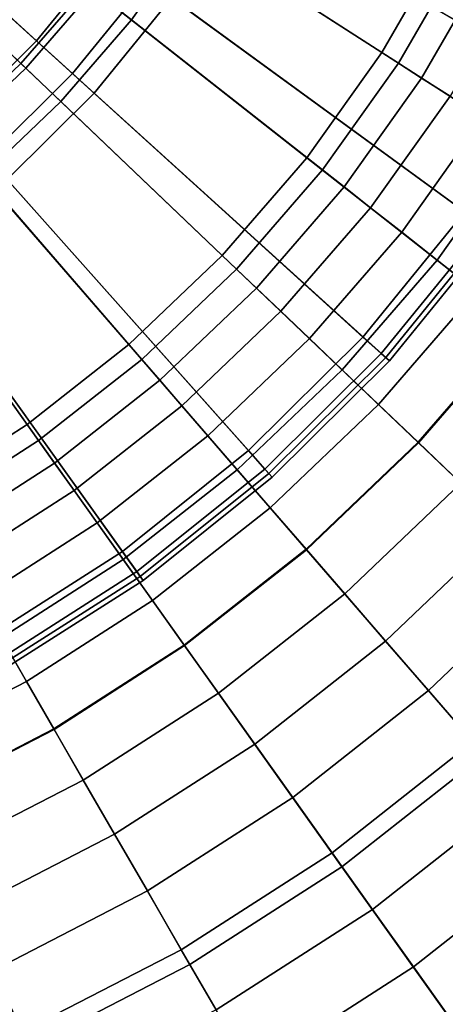
# Model space of a CAD drawing. Units: inches. Extents: x -7 to 7, y -7 to 7.
# Drawn here: x 1.1 to 1.6, y -2.3 to -1 of the extents above; entities that cross this region are included whole.
import ezdxf

# ---------------------------------------------------------------- set-up
doc = ezdxf.new("R2010")
doc.units = ezdxf.units.IN
doc.header["$MEASUREMENT"] = 0
doc.layers.add('AFUFU-3D-CH-BS', color=2, linetype='Continuous')
doc.layers.add('AFUFU-3D-CH-ST', color=2, linetype='Continuous')

msp = doc.modelspace()

# ---------------------------------------------------------------- linework, layer by layer
at = {"layer": 'AFUFU-3D-CH-BS'}
for points in [[(1.8927, -0.8388, 13.7589), (1.7929, -1.0351, 13.7589), (0.9669, -0.5583, 13.0583), (1.0208, -0.4524, 13.0583)], [(1.7929, -1.0351, 13.7589), (1.6728, -1.2198, 13.7589), (0.9021, -0.6578, 13.0583), (0.9669, -0.5583, 13.0583)], [(1.4398, -0.638, 15.3846), (1.3638, -0.7874, 15.3846), (1.8291, -1.056, 13.8964), (1.931, -0.8557, 13.8964)], [(1.6728, -1.2198, 13.7589), (1.5337, -1.3906, 13.7589), (0.8271, -0.75, 13.0583), (0.9021, -0.6578, 13.0583)], [(1.5337, -1.3906, 13.7589), (1.3773, -1.5457, 13.7589), (0.7428, -0.8336, 13.0583), (0.8271, -0.75, 13.0583)], [(1.3638, -0.7874, 15.3846), (1.2724, -0.9278, 15.3846), (1.7066, -1.2444, 13.8964), (1.8291, -1.056, 13.8964)], [(1.1224, -0.8184, 15.51), (1.0291, -0.933, 15.51), (1.0879, -0.9864, 15.4936), (1.1865, -0.8652, 15.4936)], [(1.3773, -1.5457, 13.7589), (1.2052, -1.6833, 13.7589), (0.65, -0.9078, 13.0583), (0.7428, -0.8336, 13.0583)], [(1.1865, -0.8652, 15.4936), (1.0879, -0.9864, 15.4936), (1.137, -1.0309, 15.447), (1.2401, -0.9043, 15.447)], [(1.2052, -1.6833, 13.7589), (1.0196, -1.8018, 13.7589), (0.5499, -0.9717, 13.0583), (0.65, -0.9078, 13.0583)], [(1.2401, -0.9043, 15.447), (1.137, -1.0309, 15.447), (1.1667, -1.0578, 15.3846), (1.2724, -0.9278, 15.3846)], [(1.0291, -0.933, 15.51), (0.9241, -1.0371, 15.51), (0.9769, -1.0964, 15.4936), (1.0879, -0.9864, 15.4936)], [(1.2724, -0.9278, 15.3846), (1.1667, -1.0578, 15.3846), (1.5647, -1.4187, 13.8964), (1.7066, -1.2444, 13.8964)], [(1.0879, -0.9864, 15.4936), (0.9769, -1.0964, 15.4936), (1.021, -1.1459, 15.447), (1.137, -1.0309, 15.447)], [(1.137, -1.0309, 15.447), (1.021, -1.1459, 15.447), (1.0477, -1.1758, 15.3846), (1.1667, -1.0578, 15.3846)], [(1.1667, -1.0578, 15.3846), (1.0477, -1.1758, 15.3846), (1.4051, -1.5769, 13.8964), (1.5647, -1.4187, 13.8964)], [(1.0477, -1.1758, 15.3846), (0.9168, -1.2804, 15.3846), (1.2296, -1.7173, 13.8964), (1.4051, -1.5769, 13.8964)], [(1.7, -1.2396, 13.7971), (1.5587, -1.4133, 13.7971), (1.5337, -1.3906, 13.7589), (1.6728, -1.2198, 13.7589)], [(1.712, -1.2484, 13.8459), (1.5697, -1.4232, 13.8459), (1.5587, -1.4133, 13.7971), (1.7, -1.2396, 13.7971)], [(1.7066, -1.2444, 13.8964), (1.5647, -1.4187, 13.8964), (1.5697, -1.4232, 13.8459), (1.712, -1.2484, 13.8459)], [(0.9168, -1.2804, 15.3846), (0.7756, -1.3706, 15.3846), (1.0402, -1.8382, 13.8964), (1.2296, -1.7173, 13.8964)], [(1.5587, -1.4133, 13.7971), (1.3997, -1.5709, 13.7971), (1.3773, -1.5457, 13.7589), (1.5337, -1.3906, 13.7589)], [(1.5697, -1.4232, 13.8459), (1.4096, -1.5819, 13.8459), (1.3997, -1.5709, 13.7971), (1.5587, -1.4133, 13.7971)], [(1.5647, -1.4187, 13.8964), (1.4051, -1.5769, 13.8964), (1.4096, -1.5819, 13.8459), (1.5697, -1.4232, 13.8459)], [(1.3997, -1.5709, 13.7971), (1.2249, -1.7107, 13.7971), (1.2052, -1.6833, 13.7589), (1.3773, -1.5457, 13.7589)], [(1.4096, -1.5819, 13.8459), (1.2335, -1.7228, 13.8459), (1.2249, -1.7107, 13.7971), (1.3997, -1.5709, 13.7971)], [(1.4051, -1.5769, 13.8964), (1.2296, -1.7173, 13.8964), (1.2335, -1.7228, 13.8459), (1.4096, -1.5819, 13.8459)], [(1.2249, -1.7107, 13.7971), (1.0362, -1.8312, 13.7971), (1.0196, -1.8018, 13.7589), (1.2052, -1.6833, 13.7589)], [(1.2335, -1.7228, 13.8459), (1.0435, -1.8441, 13.8459), (1.0362, -1.8312, 13.7971), (1.2249, -1.7107, 13.7971)], [(1.2296, -1.7173, 13.8964), (1.0402, -1.8382, 13.8964), (1.0435, -1.8441, 13.8459), (1.2335, -1.7228, 13.8459)]]:
    msp.add_3dface(points, dxfattribs=at)
at = {"layer": 'AFUFU-3D-CH-ST'}
for points in [[(0.439, -0.3452, 15.635), (1.1586, -0.9112, 15.635), (1.0668, -1.0172, 15.635), (0.4042, -0.3854, 15.635)], [(0.4042, -0.3854, 15.635), (1.0668, -1.0172, 15.635), (0.9653, -1.114, 15.635), (0.3657, -0.4221, 15.635)], [(1.6476, -0.8494, 17.5313), (1.3182, -0.6796, 17.5182), (1.2477, -0.8018, 17.5182), (1.5594, -1.0022, 17.5313)], [(1.1658, -0.9168, 17.5182), (0.8744, -0.6876, 17.5081), (0.8051, -0.7676, 17.5081), (1.0734, -1.0235, 17.5182)], [(1.3769, -0.7099, 15.6877), (1.6717, -0.8618, 16.5987), (1.5822, -1.0168, 16.5987), (1.3032, -0.8375, 15.6877)], [(1.0734, -1.0235, 17.5182), (0.8051, -0.7676, 17.5081), (0.7285, -0.8407, 17.5081), (0.9712, -1.1209, 17.5182)], [(1.24, -0.7969, 15.635), (1.3032, -0.8375, 15.6877), (1.2177, -0.9576, 15.6877), (1.1586, -0.9112, 15.635)], [(1.5594, -1.0022, 17.5313), (1.2477, -0.8018, 17.5182), (1.1658, -0.9168, 17.5182), (1.4571, -1.1459, 17.5313)], [(1.3032, -0.8375, 15.6877), (1.5822, -1.0168, 16.5987), (1.4784, -1.1626, 16.5987), (1.2177, -0.9576, 15.6877)], [(1.977, -1.0192, 17.5472), (1.6476, -0.8494, 17.5313), (1.5594, -1.0022, 17.5313), (1.8711, -1.2025, 17.5472)], [(1.6717, -0.8618, 16.5987), (1.705, -0.879, 16.6881), (1.6137, -1.0371, 16.6881), (1.5822, -1.0168, 16.5987)], [(1.705, -0.879, 16.6881), (1.7459, -0.9001, 16.7734), (1.6525, -1.062, 16.7734), (1.6137, -1.0371, 16.6881)], [(1.1586, -0.9112, 15.635), (1.2177, -0.9576, 15.6877), (1.1212, -1.069, 15.6877), (1.0668, -1.0172, 15.635)], [(1.4571, -1.1459, 17.5313), (1.1658, -0.9168, 17.5182), (1.0734, -1.0235, 17.5182), (1.3416, -1.2792, 17.5313)], [(1.2177, -0.9576, 15.6877), (1.4784, -1.1626, 16.5987), (1.3611, -1.2979, 16.5987), (1.1212, -1.069, 15.6877)], [(1.8711, -1.2025, 17.5472), (1.5594, -1.0022, 17.5313), (1.4571, -1.1459, 17.5313), (1.7483, -1.3749, 17.5472)], [(1.0668, -1.0172, 15.635), (1.1212, -1.069, 15.6877), (1.0145, -1.1708, 15.6877), (0.9653, -1.114, 15.635)], [(1.5822, -1.0168, 16.5987), (1.6137, -1.0371, 16.6881), (1.5079, -1.1858, 16.6881), (1.4784, -1.1626, 16.5987)], [(1.3416, -1.2792, 17.5313), (1.0734, -1.0235, 17.5182), (0.9712, -1.1209, 17.5182), (1.2139, -1.4009, 17.5313)], [(1.6137, -1.0371, 16.6881), (1.6525, -1.062, 16.7734), (1.544, -1.2142, 16.7734), (1.5079, -1.1858, 16.6881)], [(1.1212, -1.069, 15.6877), (1.3611, -1.2979, 16.5987), (1.2316, -1.4214, 16.5987), (1.0145, -1.1708, 15.6877)], [(1.6525, -1.062, 16.7734), (1.6979, -1.0912, 16.8539), (1.5865, -1.2477, 16.8539), (1.544, -1.2142, 16.7734)], [(1.6979, -1.0912, 16.8539), (1.7498, -1.1245, 16.9287), (1.635, -1.2857, 16.9287), (1.5865, -1.2477, 16.8539)], [(1.2139, -1.4009, 17.5313), (0.9712, -1.1209, 17.5182), (0.8603, -1.2081, 17.5182), (1.0753, -1.51, 17.5313)], [(1.7498, -1.1245, 16.9287), (1.8074, -1.1616, 16.9973), (1.6888, -1.3281, 16.9973), (1.635, -1.2857, 16.9287)], [(1.7483, -1.3749, 17.5472), (1.4571, -1.1459, 17.5313), (1.3416, -1.2792, 17.5313), (1.6097, -1.5349, 17.5472)], [(1.4784, -1.1626, 16.5987), (1.5079, -1.1858, 16.6881), (1.3883, -1.3238, 16.6881), (1.3611, -1.2979, 16.5987)], [(1.0145, -1.1708, 15.6877), (1.2316, -1.4214, 16.5987), (1.0909, -1.532, 16.5987), (0.8986, -1.2619, 15.6877)], [(1.5079, -1.1858, 16.6881), (1.544, -1.2142, 16.7734), (1.4216, -1.3555, 16.7734), (1.3883, -1.3238, 16.6881)], [(1.0753, -1.51, 17.5313), (0.8603, -1.2081, 17.5182), (0.7416, -1.2844, 17.5182), (0.9269, -1.6054, 17.5313)], [(1.544, -1.2142, 16.7734), (1.5865, -1.2477, 16.8539), (1.4607, -1.3928, 16.8539), (1.4216, -1.3555, 16.7734)], [(1.5865, -1.2477, 16.8539), (1.635, -1.2857, 16.9287), (1.5053, -1.4353, 16.9287), (1.4607, -1.3928, 16.8539)], [(0.8986, -1.2619, 15.6877), (1.0909, -1.532, 16.5987), (0.9404, -1.6288, 16.5987), (0.7746, -1.3416, 15.6877)], [(1.6097, -1.5349, 17.5472), (1.3416, -1.2792, 17.5313), (1.2139, -1.4009, 17.5313), (1.4565, -1.6809, 17.5472)], [(1.635, -1.2857, 16.9287), (1.6888, -1.3281, 16.9973), (1.555, -1.4826, 16.9973), (1.5053, -1.4353, 16.9287)], [(1.3611, -1.2979, 16.5987), (1.3883, -1.3238, 16.6881), (1.2562, -1.4497, 16.6881), (1.2316, -1.4214, 16.5987)], [(1.3883, -1.3238, 16.6881), (1.4216, -1.3555, 16.7734), (1.2863, -1.4845, 16.7734), (1.2562, -1.4497, 16.6881)], [(1.6888, -1.3281, 16.9973), (1.7477, -1.3744, 17.0589), (1.6091, -1.5343, 17.0589), (1.555, -1.4826, 16.9973)], [(1.4216, -1.3555, 16.7734), (1.4607, -1.3928, 16.8539), (1.3217, -1.5254, 16.8539), (1.2863, -1.4845, 16.7734)], [(1.7477, -1.3744, 17.0589), (1.811, -1.4242, 17.1129), (1.6674, -1.5899, 17.1129), (1.6091, -1.5343, 17.0589)], [(2.0395, -1.6039, 17.566), (1.7483, -1.3749, 17.5472), (1.6097, -1.5349, 17.5472), (1.8778, -1.7905, 17.566)], [(1.4607, -1.3928, 16.8539), (1.5053, -1.4353, 16.9287), (1.3621, -1.5719, 16.9287), (1.3217, -1.5254, 16.8539)], [(1.4565, -1.6809, 17.5472), (1.2139, -1.4009, 17.5313), (1.0753, -1.51, 17.5313), (1.2902, -1.8118, 17.5472)], [(1.2316, -1.4214, 16.5987), (1.2562, -1.4497, 16.6881), (1.1127, -1.5626, 16.6881), (1.0909, -1.532, 16.5987)], [(1.5053, -1.4353, 16.9287), (1.555, -1.4826, 16.9973), (1.407, -1.6237, 16.9973), (1.3621, -1.5719, 16.9287)], [(1.2562, -1.4497, 16.6881), (1.2863, -1.4845, 16.7734), (1.1394, -1.6001, 16.7734), (1.1127, -1.5626, 16.6881)], [(1.2863, -1.4845, 16.7734), (1.3217, -1.5254, 16.8539), (1.1708, -1.6441, 16.8539), (1.1394, -1.6001, 16.7734)], [(1.555, -1.4826, 16.9973), (1.6091, -1.5343, 17.0589), (1.456, -1.6803, 17.0589), (1.407, -1.6237, 16.9973)], [(1.2902, -1.8118, 17.5472), (1.0753, -1.51, 17.5313), (0.9269, -1.6054, 17.5313), (1.1121, -1.9262, 17.5472)], [(1.3217, -1.5254, 16.8539), (1.3621, -1.5719, 16.9287), (1.2065, -1.6943, 16.9287), (1.1708, -1.6441, 16.8539)], [(1.0909, -1.532, 16.5987), (1.1127, -1.5626, 16.6881), (0.9591, -1.6613, 16.6881), (0.9404, -1.6288, 16.5987)], [(1.6091, -1.5343, 17.0589), (1.6674, -1.5899, 17.1129), (1.5087, -1.7412, 17.1129), (1.456, -1.6803, 17.0589)], [(1.8778, -1.7905, 17.566), (1.6097, -1.5349, 17.5472), (1.4565, -1.6809, 17.5472), (1.6991, -1.9608, 17.566)], [(1.1127, -1.5626, 16.6881), (1.1394, -1.6001, 16.7734), (0.9821, -1.7011, 16.7734), (0.9591, -1.6613, 16.6881)], [(1.3621, -1.5719, 16.9287), (1.407, -1.6237, 16.9973), (1.2463, -1.7501, 16.9973), (1.2065, -1.6943, 16.9287)], [(1.6674, -1.5899, 17.1129), (1.7292, -1.6488, 17.1589), (1.5646, -1.8057, 17.1589), (1.5087, -1.7412, 17.1129)], [(1.1121, -1.9262, 17.5472), (0.9269, -1.6054, 17.5313), (0.7701, -1.6862, 17.5313), (0.924, -2.0232, 17.5472)], [(1.1394, -1.6001, 16.7734), (1.1708, -1.6441, 16.8539), (1.0092, -1.7479, 16.8539), (0.9821, -1.7011, 16.7734)], [(1.407, -1.6237, 16.9973), (1.456, -1.6803, 17.0589), (1.2897, -1.8111, 17.0589), (1.2463, -1.7501, 16.9973)], [(1.1708, -1.6441, 16.8539), (1.2065, -1.6943, 16.9287), (1.04, -1.8013, 16.9287), (1.0092, -1.7479, 16.8539)], [(1.7292, -1.6488, 17.1589), (1.7939, -1.7105, 17.1964), (1.6232, -1.8732, 17.1964), (1.5646, -1.8057, 17.1589)], [(1.456, -1.6803, 17.0589), (1.5087, -1.7412, 17.1129), (1.3364, -1.8767, 17.1129), (1.2897, -1.8111, 17.0589)], [(1.6991, -1.9608, 17.566), (1.4565, -1.6809, 17.5472), (1.2902, -1.8118, 17.5472), (1.505, -2.1135, 17.566)], [(1.2065, -1.6943, 16.9287), (1.2463, -1.7501, 16.9973), (1.0743, -1.8607, 16.9973), (1.04, -1.8013, 16.9287)], [(1.7939, -1.7105, 17.1964), (1.8609, -1.7744, 17.2251), (1.6838, -1.9432, 17.2251), (1.6232, -1.8732, 17.1964)], [(1.5087, -1.7412, 17.1129), (1.5646, -1.8057, 17.1589), (1.3859, -1.9462, 17.1589), (1.3364, -1.8767, 17.1129)], [(1.2463, -1.7501, 16.9973), (1.2897, -1.8111, 17.0589), (1.1117, -1.9255, 17.0589), (1.0743, -1.8607, 16.9973)], [(1.04, -1.8013, 16.9287), (1.0743, -1.8607, 16.9973), (0.8925, -1.9544, 16.9973), (0.864, -1.892, 16.9287)], [(1.2897, -1.8111, 17.0589), (1.3364, -1.8767, 17.1129), (1.1519, -1.9952, 17.1129), (1.1117, -1.9255, 17.0589)], [(1.505, -2.1135, 17.566), (1.2902, -1.8118, 17.5472), (1.1121, -1.9262, 17.5472), (1.2973, -2.247, 17.566)], [(1.5646, -1.8057, 17.1589), (1.6232, -1.8732, 17.1964), (1.4377, -2.019, 17.1964), (1.3859, -1.9462, 17.1589)], [(1.0743, -1.8607, 16.9973), (1.1117, -1.9255, 17.0589), (0.9236, -2.0225, 17.0589), (0.8925, -1.9544, 16.9973)], [(1.3364, -1.8767, 17.1129), (1.3859, -1.9462, 17.1589), (1.1946, -2.0691, 17.1589), (1.1519, -1.9952, 17.1129)], [(1.6232, -1.8732, 17.1964), (1.6838, -1.9432, 17.2251), (1.4915, -2.0945, 17.2251), (1.4377, -2.019, 17.1964)], [(1.1117, -1.9255, 17.0589), (1.1519, -1.9952, 17.1129), (0.9571, -2.0957, 17.1129), (0.9236, -2.0225, 17.0589)], [(1.2973, -2.247, 17.566), (1.1121, -1.9262, 17.5472), (0.924, -2.0232, 17.5472), (1.0778, -2.3601, 17.566)], [(1.3859, -1.9462, 17.1589), (1.4377, -2.019, 17.1964), (1.2393, -2.1466, 17.1964), (1.1946, -2.0691, 17.1589)], [(1.6838, -1.9432, 17.2251), (1.746, -2.015, 17.2447), (1.5465, -2.1718, 17.2447), (1.4915, -2.0945, 17.2251)], [(1.9415, -2.2406, 17.5877), (1.6991, -1.9608, 17.566), (1.505, -2.1135, 17.566), (1.7197, -2.415, 17.5877)], [(1.1519, -1.9952, 17.1129), (1.1946, -2.0691, 17.1589), (0.9925, -2.1733, 17.1589), (0.9571, -2.0957, 17.1129)], [(1.746, -2.015, 17.2447), (1.8091, -2.0878, 17.255), (1.6025, -2.2504, 17.255), (1.5465, -2.1718, 17.2447)], [(1.0778, -2.3601, 17.566), (0.924, -2.0232, 17.5472), (0.7275, -2.1019, 17.5472), (0.8486, -2.4519, 17.566)], [(1.4377, -2.019, 17.1964), (1.4915, -2.0945, 17.2251), (1.2856, -2.2268, 17.2251), (1.2393, -2.1466, 17.1964)], [(1.1946, -2.0691, 17.1589), (1.2393, -2.1466, 17.1964), (1.0297, -2.2546, 17.1964), (0.9925, -2.1733, 17.1589)], [(1.4915, -2.0945, 17.2251), (1.5465, -2.1718, 17.2447), (1.3331, -2.309, 17.2447), (1.2856, -2.2268, 17.2251)], [(1.8091, -2.0878, 17.255), (2.0713, -2.3904, 17.2799), (1.8347, -2.5765, 17.2799), (1.6025, -2.2504, 17.255)], [(1.7197, -2.415, 17.5877), (1.505, -2.1135, 17.566), (1.2973, -2.247, 17.566), (1.4824, -2.5676, 17.5877)], [(1.2393, -2.1466, 17.1964), (1.2856, -2.2268, 17.2251), (1.0681, -2.3389, 17.2251), (1.0297, -2.2546, 17.1964)], [(1.5465, -2.1718, 17.2447), (1.6025, -2.2504, 17.255), (1.3813, -2.3925, 17.255), (1.3331, -2.309, 17.2447)], [(1.2856, -2.2268, 17.2251), (1.3331, -2.309, 17.2447), (1.1076, -2.4253, 17.2447), (1.0681, -2.3389, 17.2251)], [(1.0297, -2.2546, 17.1964), (1.0681, -2.3389, 17.2251), (0.841, -2.4298, 17.2251), (0.8107, -2.3423, 17.1964)], [(1.4824, -2.5676, 17.5877), (1.2973, -2.247, 17.566), (1.0778, -2.3601, 17.566), (1.2316, -2.6968, 17.5877)], [(1.6025, -2.2504, 17.255), (1.8347, -2.5765, 17.2799), (1.5815, -2.7392, 17.2799), (1.3813, -2.3925, 17.255)]]:
    msp.add_3dface(points, dxfattribs=at)

doc.saveas('drawing.dxf')
